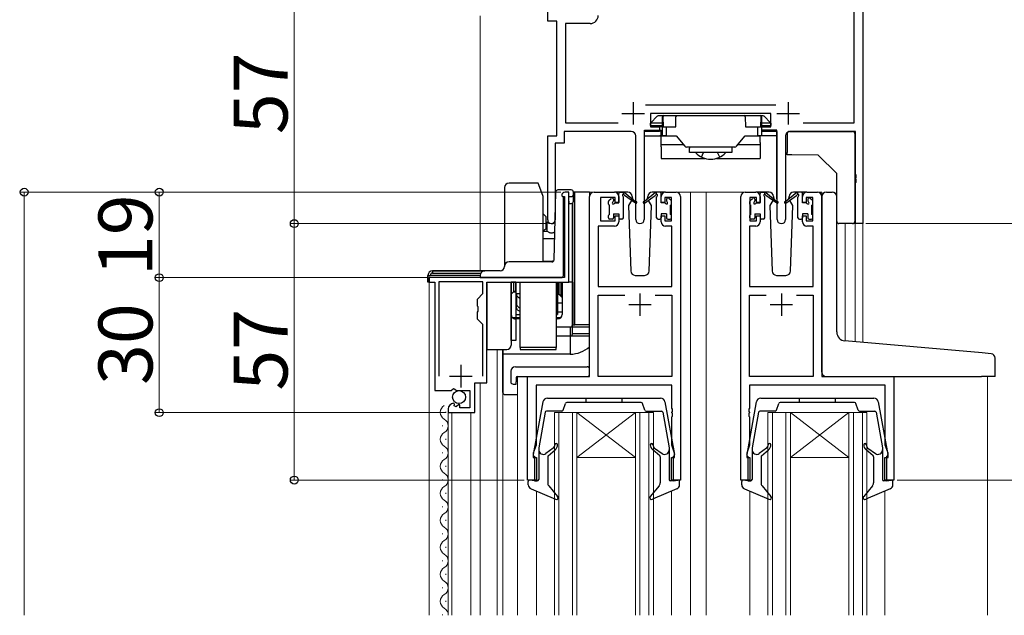
# Model space of a CAD drawing. Extents: x 0 to 1400, y 0 to 2101.
# Drawn here: x 688 to 906, y 1030 to 1163 of the extents above; entities that cross this region are included whole.
import ezdxf

# ---------------------------------------------------------------- set-up
doc = ezdxf.new("R2010")
doc.units = 0
doc.linetypes.add('YHIDDEN_1', pattern=[4, 3, -1])
for name, color, linetype, lineweight in [('YKK_11', 7, 'CONTINUOUS', 30), ('YKK_12', 2, 'CONTINUOUS', 13), ('YKK_13', 4, 'CONTINUOUS', 30), ('YKK_D', 6, 'CONTINUOUS', 13)]:
    doc.layers.add(name, color=color, linetype=linetype, lineweight=lineweight)
doc.styles.add('text-b', font='txt')

msp = doc.modelspace()

# ---------------------------------------------------------------- linework, layer by layer
at = {"layer": 'YKK_11', "linetype": 'ByBlock', "lineweight": -2, "ltscale": 0.5}
for p, q in [((875.06, 1217.39), (875.06, 1117.39)), ((873.13, 1139.82), (873.13, 1188.86)), ((805.06, 1162.39), (805.06, 1173.69)), ((807.06, 1162.39), (805.06, 1162.39)), ((807.06, 1136.89), (807.06, 1162.39)), ((814.49, 1161.86), (808.99, 1161.86)), ((808.99, 1161.86), (808.99, 1139.82)), ((826.75, 1143.82), (855.76, 1143.82)), ((854.66, 1141.89), (827.86, 1141.89)), ((827.86, 1141.89), (827.86, 1138.89)), ((854.66, 1138.89), (854.66, 1141.89)), ((808.99, 1139.82), (820.71, 1139.82)), ((861.81, 1139.82), (873.13, 1139.82)), ((823.61, 1137.89), (808.69, 1137.89)), ((808.69, 1137.89), (808.69, 1135.26)), ((829.86, 1137.89), (826.51, 1137.89)), ((826.51, 1137.89), (826.51, 1118.34)), ((827.86, 1138.89), (829.86, 1138.89)), ((829.86, 1138.89), (829.86, 1137.89)), ((852.66, 1137.89), (852.66, 1138.89)), ((852.66, 1138.89), (854.66, 1138.89)), ((856.01, 1137.89), (852.66, 1137.89)), ((856.01, 1118.34), (856.01, 1137.89)), ((873.43, 1137.89), (858.91, 1137.89)), ((873.43, 1128.35), (873.43, 1137.89)), ((805.06, 1118.21), (805.06, 1136.89)), ((805.06, 1136.89), (807.06, 1136.89)), ((808.69, 1135.26), (806.69, 1135.26)), ((806.69, 1135.26), (806.69, 1118.21)), ((824.61, 1118.34), (824.61, 1136.89)), ((857.91, 1136.89), (857.91, 1118.34)), ((873.55, 1128.17), (873.43, 1128.35)), ((873.43, 1127.44), (873.55, 1127.62)), ((873.43, 1127.35), (873.43, 1127.44)), ((873.55, 1127.17), (873.43, 1127.35)), ((873.43, 1126.44), (873.55, 1126.62)), ((873.55, 1127.62), (873.55, 1128.17)), ((873.55, 1126.62), (873.55, 1127.17)), ((809.76, 1124.39), (808.96, 1124.39)), ((809.76, 1104.39), (809.76, 1124.39)), ((815.36, 1124.4), (819.86, 1124.4)), ((831.26, 1124.4), (833.56, 1124.4)), ((848.96, 1124.4), (851.26, 1124.4)), ((862.66, 1124.4), (864.96, 1124.4)), ((873.43, 1117.39), (873.43, 1126.44)), ((808.16, 1123.59), (808.36, 1123.39)), ((808.36, 1123.39), (808.76, 1123.39)), ((808.76, 1123.39), (808.76, 1105.39)), ((814.36, 1083.4), (814.36, 1123.4)), ((820.06, 1123.2), (816.76, 1123.2)), ((816.76, 1123.2), (816.76, 1118)), ((820.06, 1122.1), (820.06, 1123.2)), ((820.86, 1123.4), (820.86, 1122.1)), ((830.26, 1122.1), (830.26, 1123.4)), ((832.56, 1123.2), (831.06, 1123.2)), ((831.06, 1123.2), (831.06, 1122.1)), ((832.56, 1118), (832.56, 1123.2)), ((834.56, 1123.4), (834.56, 1060.4)), ((847.96, 1060.4), (847.96, 1123.4)), ((851.46, 1123.2), (849.96, 1123.2)), ((849.96, 1123.2), (849.96, 1118)), ((851.46, 1122.1), (851.46, 1123.2)), ((852.26, 1123.4), (852.26, 1122.1)), ((861.66, 1122.1), (861.66, 1123.4)), ((863.96, 1123.2), (862.46, 1123.2)), ((862.46, 1123.2), (862.46, 1122.1)), ((863.96, 1118), (863.96, 1123.2)), ((865.96, 1123.4), (865.96, 1083.4)), ((820.86, 1122.1), (820.06, 1122.1)), ((831.06, 1122.1), (830.26, 1122.1)), ((852.26, 1122.1), (851.46, 1122.1)), ((862.46, 1122.1), (861.66, 1122.1)), ((816.76, 1118), (820.06, 1118)), ((820.06, 1118), (820.06, 1119.1)), ((820.06, 1119.1), (820.86, 1119.1)), ((820.86, 1119.1), (820.86, 1117.8)), ((830.26, 1117.8), (830.26, 1119.1)), ((830.26, 1119.1), (831.06, 1119.1)), ((831.06, 1119.1), (831.06, 1118)), ((831.06, 1118), (832.56, 1118)), ((849.96, 1118), (851.46, 1118)), ((851.46, 1118), (851.46, 1119.1)), ((851.46, 1119.1), (852.26, 1119.1)), ((852.26, 1119.1), (852.26, 1117.8)), ((861.66, 1117.8), (861.66, 1119.1)), ((861.66, 1119.1), (862.46, 1119.1)), ((862.46, 1119.1), (862.46, 1118)), ((862.46, 1118), (863.96, 1118)), ((819.86, 1116.8), (816.29, 1116.8)), ((816.29, 1116.8), (816.29, 1103.4)), ((832.63, 1116.8), (831.26, 1116.8)), ((832.63, 1103.4), (832.63, 1116.8)), ((851.26, 1116.8), (849.89, 1116.8)), ((849.89, 1116.8), (849.89, 1103.4)), ((864.03, 1116.8), (862.66, 1116.8)), ((864.03, 1103.4), (864.03, 1116.8)), ((875.06, 1117.39), (873.43, 1117.39)), ((808.76, 1105.39), (778.76, 1105.39)), ((778.76, 1105.39), (778.76, 1104.39)), ((778.76, 1104.39), (779.96, 1104.39)), ((779.96, 1104.39), (779.96, 1080.29)), ((790.66, 1104.49), (780.86, 1104.49)), ((780.86, 1104.49), (780.86, 1083.49)), ((790.66, 1101.84), (790.66, 1104.49)), ((791.56, 1081.99), (791.56, 1104.39)), ((791.56, 1104.39), (809.76, 1104.39)), ((816.29, 1103.4), (832.63, 1103.4)), ((849.89, 1103.4), (864.03, 1103.4)), ((789.46, 1100.64), (790.66, 1101.84)), ((789.46, 1099.07), (789.46, 1100.64)), ((816.29, 1083.4), (816.29, 1101.47)), ((816.29, 1101.47), (822.21, 1101.47)), ((828.91, 1101.47), (832.63, 1101.47)), ((832.63, 1101.47), (832.63, 1083.4)), ((849.89, 1083.4), (849.89, 1101.47)), ((849.89, 1101.47), (853.61, 1101.47)), ((860.31, 1101.47), (864.03, 1101.47)), ((864.03, 1101.47), (864.03, 1083.4)), ((789.6, 1098.87), (789.46, 1099.07)), ((789.6, 1097.92), (789.6, 1098.87)), ((789.46, 1097.72), (789.6, 1097.92)), ((789.46, 1096.14), (789.46, 1097.72)), ((790.66, 1094.94), (789.46, 1096.14)), ((790.66, 1083.49), (790.66, 1094.94)), ((800.56, 1060.4), (800.56, 1083.4)), ((800.56, 1083.4), (814.36, 1083.4)), ((832.63, 1083.4), (816.29, 1083.4)), ((864.03, 1083.4), (849.89, 1083.4)), ((865.96, 1083.4), (881.96, 1083.4)), ((881.96, 1083.4), (881.96, 1060.4)), ((783.59, 1080.29), (784.13, 1080.75)), ((784.13, 1080.75), (784.46, 1080.59)), ((784.46, 1080.59), (784.76, 1080.29)), ((788.86, 1075.39), (788.86, 1081.99)), ((788.86, 1081.99), (791.56, 1081.99)), ((832.63, 1081.47), (802.49, 1081.47)), ((802.49, 1081.47), (802.49, 1068.13)), ((832.63, 1076.35), (832.63, 1081.47)), ((880.03, 1081.47), (849.89, 1081.47)), ((849.89, 1081.47), (849.89, 1076.35)), ((880.03, 1068.13), (880.03, 1081.47)), ((779.96, 1080.29), (783.59, 1080.29)), ((784.76, 1080.29), (787.76, 1080.29)), ((787.76, 1080.29), (787.76, 1076.49)), ((782.96, 1076.2), (782.96, 1075.39)), ((784.35, 1077.24), (784.14, 1077.49)), ((784.26, 1076.92), (784.35, 1077.24)), ((784.73, 1076.65), (784.26, 1076.92)), ((785.31, 1077.23), (784.73, 1076.65)), ((785.56, 1077.13), (785.31, 1077.23)), ((785.56, 1076.49), (785.56, 1077.13)), ((787.76, 1076.49), (785.56, 1076.49)), ((832.75, 1076.17), (832.63, 1076.35)), ((849.89, 1076.35), (849.77, 1076.17)), ((782.96, 1075.39), (788.86, 1075.39)), ((832.63, 1075.44), (832.75, 1075.62)), ((832.63, 1075.35), (832.63, 1075.44)), ((832.75, 1075.17), (832.63, 1075.35)), ((832.63, 1074.44), (832.75, 1074.62)), ((832.63, 1068.13), (832.63, 1074.44)), ((832.75, 1075.62), (832.75, 1076.17)), ((832.75, 1074.62), (832.75, 1075.17)), ((849.77, 1076.17), (849.77, 1075.62)), ((849.77, 1075.62), (849.89, 1075.44)), ((849.89, 1075.35), (849.77, 1075.17)), ((849.77, 1075.17), (849.77, 1074.62)), ((849.77, 1074.62), (849.89, 1074.44)), ((849.89, 1075.44), (849.89, 1075.35)), ((849.89, 1074.44), (849.89, 1068.13)), ((802.49, 1068.13), (801.86, 1066.4)), ((833.26, 1066.4), (832.63, 1068.13)), ((849.89, 1068.13), (849.26, 1066.4)), ((880.66, 1066.4), (880.03, 1068.13)), ((801.86, 1066.4), (801.86, 1065.4)), ((801.86, 1065.4), (802.56, 1065.4)), ((802.56, 1065.4), (802.56, 1060.4)), ((832.56, 1060.4), (832.56, 1065.4)), ((832.56, 1065.4), (833.26, 1065.4)), ((833.26, 1065.4), (833.26, 1066.4)), ((849.26, 1066.4), (849.26, 1065.4)), ((849.26, 1065.4), (849.96, 1065.4)), ((849.96, 1065.4), (849.96, 1060.4)), ((879.96, 1060.4), (879.96, 1065.4)), ((879.96, 1065.4), (880.66, 1065.4)), ((880.66, 1065.4), (880.66, 1066.4)), ((802.56, 1060.4), (800.56, 1060.4)), ((834.56, 1060.4), (832.56, 1060.4)), ((849.96, 1060.4), (847.96, 1060.4)), ((881.96, 1060.4), (879.96, 1060.4))]:
    msp.add_line(p, q, dxfattribs=at)
at = {"layer": 'YKK_11', "ltscale": 0.5}
for p, q in [((824.06, 1144.39), (824.06, 1139.39)), ((858.46, 1144.39), (858.46, 1139.39)), ((821.56, 1141.89), (826.56, 1141.89)), ((855.96, 1141.89), (860.96, 1141.89)), ((825.56, 1101.9), (825.56, 1096.9)), ((856.96, 1101.9), (856.96, 1096.9)), ((823.06, 1099.4), (828.06, 1099.4)), ((854.46, 1099.4), (859.46, 1099.4)), ((785.76, 1085.99), (785.76, 1080.99)), ((783.26, 1083.49), (788.26, 1083.49))]:
    msp.add_line(p, q, dxfattribs=at)
at = {"layer": 'YKK_11', "linetype": 'ByBlock', "lineweight": -2, "ltscale": 0.5}
for centre, radius, start, end in [((814.49, 1163.66), 1.8, 270, 360), ((823.61, 1136.89), 1, 0, 90), ((858.91, 1136.89), 1, 90, 180), ((808.96, 1123.59), 0.8, 90, 180), ((815.36, 1123.4), 1, 90, 180), ((819.86, 1123.4), 1, 0, 90), ((831.26, 1123.4), 1, 90, 180), ((833.56, 1123.4), 1, 0, 90), ((848.96, 1123.4), 1, 90, 180), ((851.26, 1123.4), 1, 0, 90), ((862.66, 1123.4), 1, 90, 180), ((864.96, 1123.4), 1, 0, 90), ((805.87, 1118.21), 0.815, 180, 0), ((819.86, 1117.8), 1, 270, 360), ((825.56, 1118.34), 0.95, 180, 0), ((831.26, 1117.8), 1, 180, 270), ((851.26, 1117.8), 1, 270, 360), ((856.96, 1118.34), 0.95, 180, 0), ((862.66, 1117.8), 1, 180, 270), ((784.26, 1076.2), 1.3, 95.2159, 180)]:
    msp.add_arc(centre, radius, start, end, dxfattribs=at)
at = {"layer": 'YKK_12'}
for p, q in [((875.06, 1090.97), (875.06, 1217.39)), ((790.06, 1163.59), (790.06, 1106.89)), ((814.36, 1083.4), (814.36, 1124.4)), ((817.56, 1124.4), (814.36, 1124.4)), ((840.26, 1124.4), (833.56, 1124.4)), ((836.76, 1030.4), (836.76, 1124.4)), ((840.26, 1124.4), (840.26, 1030.4)), ((840.26, 1124.4), (848.96, 1124.4)), ((864.96, 1124.4), (865.96, 1124.4)), ((865.96, 1124.4), (865.96, 1123.4)), ((871.16, 1117.39), (875.06, 1117.39)), ((871.16, 1117.39), (871.16, 1091.31)), ((873.36, 1117.39), (873.36, 1091.12)), ((778.76, 1030.4), (778.76, 1104.59)), ((793.86, 1030.4), (793.86, 1089.39)), ((798.36, 1083.4), (798.36, 1030.4)), ((814.36, 1083.4), (798.36, 1083.4)), ((881.66, 1083.4), (902.76, 1083.4)), ((902.76, 1083.4), (902.76, 1030.4)), ((790.06, 1030.4), (790.06, 1081.99)), ((795.06, 1079.88), (795.06, 1030.4)), ((782.46, 1075.35), (782.46, 1075.55)), ((782.96, 1030.4), (782.96, 1075.88)), ((783.76, 1030.4), (783.76, 1075.39)), ((787.96, 1030.4), (787.96, 1075.39)), ((806.56, 1075.4), (811.56, 1075.4)), ((806.56, 1075.4), (806.56, 1030.4)), ((807.56, 1075.4), (807.56, 1030.4)), ((810.56, 1075.4), (810.56, 1030.4)), ((811.56, 1075.4), (824.56, 1075.4)), ((811.56, 1075.4), (824.56, 1065.4)), ((824.56, 1075.4), (811.56, 1065.4)), ((811.56, 1075.4), (811.56, 1030.4)), ((824.56, 1075.4), (828.56, 1075.4)), ((824.56, 1075.4), (824.56, 1030.4)), ((825.56, 1075.4), (825.56, 1030.4)), ((827.56, 1075.4), (827.56, 1030.4)), ((828.56, 1075.4), (828.56, 1030.4)), ((853.96, 1075.4), (858.96, 1075.4)), ((853.96, 1075.4), (853.96, 1030.4)), ((854.96, 1075.4), (854.96, 1030.4)), ((857.96, 1075.4), (857.96, 1030.4)), ((858.96, 1075.4), (871.96, 1075.4)), ((858.96, 1075.4), (871.96, 1065.4)), ((871.96, 1075.4), (858.96, 1065.4)), ((858.96, 1075.4), (858.96, 1030.4)), ((871.96, 1075.4), (875.96, 1075.4)), ((871.96, 1075.4), (871.96, 1030.4)), ((872.96, 1075.4), (872.96, 1030.4)), ((874.96, 1075.4), (874.96, 1030.4)), ((875.96, 1075.4), (875.96, 1030.4)), ((781.7, 1072.35), (781.7, 1072.55)), ((782.46, 1069.35), (782.46, 1069.55)), ((781.7, 1066.35), (781.7, 1066.55)), ((811.56, 1065.4), (824.56, 1065.4)), ((858.96, 1065.4), (871.96, 1065.4)), ((782.46, 1063.35), (782.46, 1063.55)), ((781.7, 1060.35), (781.7, 1060.55)), ((782.46, 1057.35), (782.46, 1057.55)), ((782.46, 1057.35), (782.46, 1057.55)), ((802.56, 1057.94), (802.56, 1030.4)), ((832.56, 1057.94), (832.56, 1030.4)), ((849.96, 1057.94), (849.96, 1030.4)), ((879.96, 1057.94), (879.96, 1030.4)), ((781.7, 1054.35), (781.7, 1054.55)), ((782.46, 1051.35), (782.46, 1051.55)), ((781.7, 1048.35), (781.7, 1048.55)), ((782.46, 1045.35), (782.46, 1045.55)), ((781.7, 1042.35), (781.7, 1042.55)), ((782.46, 1039.35), (782.46, 1039.55)), ((781.7, 1036.35), (781.7, 1036.55)), ((782.46, 1033.35), (782.46, 1033.55)), ((781.7, 1030.35), (781.7, 1030.55))]:
    msp.add_line(p, q, dxfattribs=at)
for centre, start, end in [((782.92, 1075.45), 119.2025, 240.7975), ((781.24, 1072.45), 299.2025, 60.7975), ((782.92, 1069.45), 119.2025, 240.7975), ((781.24, 1066.45), 299.2025, 60.7975), ((782.92, 1063.45), 119.2025, 240.7975), ((781.24, 1060.45), 299.2025, 60.7975), ((782.92, 1057.45), 119.2025, 240.7975), ((782.92, 1057.45), 119.2025, 240.7975), ((781.24, 1054.45), 12.6802, 60.7975), ((781.24, 1054.45), 299.2025, 60.7975), ((782.92, 1051.45), 119.2025, 240.7975), ((781.24, 1048.45), 299.2025, 60.7975), ((782.92, 1045.45), 119.2025, 240.7975), ((781.24, 1042.45), 299.2025, 60.7975), ((782.92, 1039.45), 119.2025, 240.7975), ((781.24, 1036.45), 12.6802, 60.7975), ((781.24, 1036.45), 299.2025, 60.7975), ((782.92, 1033.45), 119.2025, 240.7975), ((781.24, 1030.45), 358.0502, 60.7975)]:
    msp.add_arc(centre, 1.72, start, end, dxfattribs=at)
at = {"layer": 'YKK_13'}
for p, q in [((827.86, 1139.69), (829.47, 1141.31)), ((827.86, 1139.69), (827.86, 1139.69)), ((827.86, 1139.69), (827.86, 1139.69)), ((830.56, 1139.69), (827.86, 1139.69)), ((827.86, 1139.19), (827.86, 1139.69)), ((829.68, 1141.39), (830.86, 1141.39)), ((830.56, 1140.99), (830.56, 1141.09)), ((830.56, 1136.89), (830.56, 1140.99)), ((830.67, 1141.06), (830.68, 1138.89)), ((830.86, 1141.39), (852.26, 1141.39)), ((833.54, 1138.89), (833.55, 1141.1)), ((833.55, 1140.52), (833.55, 1140.63)), ((848.96, 1141.1), (848.98, 1138.89)), ((848.96, 1140.63), (848.96, 1140.52)), ((852.26, 1141.39), (852.83, 1141.39)), ((852.44, 1138.89), (852.45, 1141.06)), ((852.56, 1141.09), (852.56, 1140.99)), ((852.56, 1140.99), (852.56, 1136.89)), ((854.65, 1139.69), (852.56, 1139.69)), ((853.04, 1141.31), (854.66, 1139.69)), ((854.65, 1139.69), (854.66, 1139.69)), ((854.66, 1139.69), (854.66, 1139.69)), ((854.66, 1139.69), (854.66, 1139.19)), ((826.56, 1138.19), (830.26, 1138.19)), ((826.56, 1136.89), (826.56, 1138.19)), ((827.86, 1139.19), (830.56, 1139.19)), ((827.86, 1139.19), (827.86, 1139.19)), ((827.86, 1139.19), (827.86, 1139.19)), ((828.16, 1138.89), (827.86, 1139.19)), ((830.56, 1138.89), (828.16, 1138.89)), ((828.16, 1138.89), (828.16, 1138.89)), ((829.96, 1138.19), (829.96, 1138.89)), ((830.26, 1135.39), (830.26, 1138.19)), ((830.68, 1138.89), (831.36, 1138.89)), ((831.36, 1138.89), (831.36, 1136.89)), ((831.36, 1138.89), (833.54, 1138.89)), ((848.98, 1138.89), (851.76, 1138.89)), ((851.76, 1136.89), (851.76, 1138.89)), ((851.76, 1138.89), (852.44, 1138.89)), ((852.56, 1139.19), (854.65, 1139.19)), ((854.36, 1138.89), (852.56, 1138.89)), ((855.96, 1138.19), (852.56, 1138.19)), ((854.66, 1139.19), (854.36, 1138.89)), ((854.36, 1138.89), (854.36, 1138.89)), ((854.65, 1139.19), (854.66, 1139.19)), ((854.66, 1139.19), (854.66, 1139.19)), ((855.96, 1136.89), (855.96, 1138.19)), ((858.76, 1137.89), (872.76, 1137.89)), ((826.56, 1136.89), (830.26, 1136.89)), ((826.56, 1123.89), (826.56, 1136.89)), ((830.26, 1136.89), (829.96, 1136.89)), ((830.56, 1136.89), (830.26, 1136.89)), ((830.26, 1136.89), (833.56, 1136.89)), ((830.26, 1134.89), (830.26, 1135.39)), ((831.36, 1136.89), (830.56, 1136.89)), ((831.36, 1136.89), (833.56, 1136.89)), ((833.56, 1136.89), (835.5, 1134.57)), ((847.01, 1134.57), (848.96, 1136.89)), ((848.96, 1136.89), (851.76, 1136.89)), ((848.96, 1136.89), (852.26, 1136.89)), ((852.56, 1136.89), (851.76, 1136.89)), ((852.26, 1135.39), (852.26, 1136.89)), ((855.96, 1136.89), (852.26, 1136.89)), ((852.26, 1135.39), (852.26, 1134.89)), ((855.96, 1123.89), (855.96, 1136.89)), ((858.26, 1137.39), (858.26, 1133.19)), ((873.26, 1137.39), (873.26, 1117.89)), ((835.24, 1134.89), (830.26, 1134.89)), ((830.26, 1134.44), (830.26, 1134.89)), ((830.26, 1134.44), (830.26, 1131.89)), ((846.63, 1134.39), (835.89, 1134.39)), ((836.56, 1134.39), (836.56, 1134.19)), ((836.56, 1133.19), (836.56, 1134.19)), ((845.96, 1133.19), (836.56, 1133.19)), ((845.96, 1134.39), (845.96, 1134.19)), ((845.96, 1134.19), (845.96, 1133.19)), ((852.26, 1134.89), (847.28, 1134.89)), ((852.26, 1134.89), (852.26, 1134.44)), ((852.26, 1134.44), (852.26, 1131.89)), ((858.26, 1132.69), (858.26, 1133.19)), ((830.26, 1131.89), (839.93, 1131.89)), ((842.59, 1131.89), (852.26, 1131.89)), ((859.26, 1132.69), (858.26, 1132.69)), ((865.16, 1132.59), (859.26, 1132.69)), ((869.26, 1128.5), (865.16, 1132.59)), ((869.26, 1117.89), (869.26, 1128.5)), ((795.46, 1125.39), (795.46, 1107.89)), ((802.97, 1126.39), (796.46, 1126.39)), ((803.33, 1125.39), (802.97, 1126.39)), ((804.06, 1123.39), (803.33, 1125.39)), ((806.47, 1109.38), (806.84, 1124.41)), ((807.62, 1124.89), (807.34, 1124.89)), ((807.58, 1124.89), (807.34, 1124.89)), ((810.26, 1124.89), (807.62, 1124.89)), ((809.23, 1124.39), (809.26, 1124.39)), ((810.76, 1123.89), (810.76, 1124.39)), ((814.36, 1124.39), (810.76, 1124.39)), ((811.06, 1124.39), (810.76, 1124.39)), ((814.36, 1124.39), (811.06, 1124.39)), ((811.06, 1094.89), (811.06, 1124.39)), ((822.84, 1124.4), (819.86, 1124.4)), ((821.16, 1124.4), (821.95, 1124.4)), ((821.86, 1123.9), (821.86, 1124.4)), ((822.14, 1124.32), (824.57, 1122.28)), ((828.97, 1124.32), (826.54, 1122.28)), ((831.26, 1124.4), (828.27, 1124.4)), ((829.96, 1124.4), (829.17, 1124.4)), ((829.26, 1123.9), (829.26, 1124.4)), ((854.24, 1124.4), (851.26, 1124.4)), ((852.56, 1124.4), (853.35, 1124.4)), ((853.26, 1123.9), (853.26, 1124.4)), ((853.54, 1124.32), (855.97, 1122.28)), ((860.37, 1124.32), (857.94, 1122.28)), ((862.66, 1124.4), (859.67, 1124.4)), ((861.36, 1124.4), (860.57, 1124.4)), ((860.66, 1123.9), (860.66, 1124.4)), ((866.96, 1124.4), (868.26, 1124.4)), ((804.06, 1108.89), (804.06, 1123.39)), ((808.56, 1105.89), (808.56, 1123.39)), ((809.76, 1123.39), (810.26, 1123.39)), ((809.76, 1122.39), (809.76, 1123.39)), ((809.76, 1122.39), (809.76, 1121.89)), ((810.76, 1122.39), (810.76, 1123.89)), ((818.56, 1121.7), (818.56, 1122.3)), ((818.64, 1122.51), (819.14, 1123.01)), ((819.66, 1122.8), (819.66, 1122.46)), ((820.86, 1122), (820.86, 1124.1)), ((821.86, 1118.7), (821.86, 1123.3)), ((824.54, 1121.93), (822.15, 1123.63)), ((823.66, 1122.55), (823.01, 1121.43)), ((823.84, 1123.43), (823.86, 1122.9)), ((823.86, 1122.9), (823.85, 1122.88)), ((826.56, 1122.89), (826.56, 1123.89)), ((826.57, 1121.93), (828.96, 1123.63)), ((827.25, 1122.9), (827.27, 1123.43)), ((827.26, 1122.88), (827.25, 1122.9)), ((828.1, 1121.43), (827.45, 1122.55)), ((829.26, 1118.7), (829.26, 1123.3)), ((830.26, 1122), (830.26, 1124.1)), ((831.46, 1122.8), (831.46, 1122.46)), ((832.47, 1122.51), (831.97, 1123.01)), ((832.56, 1121.7), (832.56, 1122.3)), ((849.96, 1121.7), (849.96, 1122.3)), ((850.04, 1122.51), (850.54, 1123.01)), ((851.06, 1122.8), (851.06, 1122.46)), ((852.26, 1122), (852.26, 1124.1)), ((853.26, 1118.7), (853.26, 1123.3)), ((855.94, 1121.93), (853.55, 1123.63)), ((855.06, 1122.55), (854.41, 1121.43)), ((855.24, 1123.43), (855.26, 1122.9)), ((855.26, 1122.9), (855.25, 1122.88)), ((855.96, 1122.89), (855.96, 1123.89)), ((857.97, 1121.93), (860.36, 1123.63)), ((858.65, 1122.9), (858.67, 1123.43)), ((858.66, 1122.88), (858.65, 1122.9)), ((859.5, 1121.43), (858.85, 1122.55)), ((860.66, 1118.7), (860.66, 1123.3)), ((861.66, 1122), (861.66, 1124.1)), ((862.86, 1122.8), (862.86, 1122.46)), ((863.87, 1122.51), (863.37, 1123.01)), ((863.96, 1121.7), (863.96, 1122.3)), ((865.96, 1091.76), (865.96, 1123.4)), ((869.26, 1093.31), (869.26, 1123.4)), ((809.76, 1121.89), (810.26, 1121.89)), ((809.76, 1104.39), (809.76, 1121.89)), ((810.56, 1092.89), (810.56, 1121.99)), ((810.56, 1121.99), (810.56, 1104.39)), ((818.76, 1119.4), (818.76, 1121.5)), ((820.12, 1122), (820.86, 1122)), ((823.01, 1121.43), (823.52, 1106.86)), ((827.59, 1106.86), (828.1, 1121.43)), ((831, 1122), (830.26, 1122)), ((832.36, 1119.4), (832.36, 1121.5)), ((850.16, 1119.4), (850.16, 1121.5)), ((851.52, 1122), (852.26, 1122)), ((854.41, 1121.43), (854.92, 1106.86)), ((858.99, 1106.86), (859.5, 1121.43)), ((862.4, 1122), (861.66, 1122)), ((863.76, 1119.4), (863.76, 1121.5)), ((804.06, 1119.55), (804.71, 1118.9)), ((804.71, 1117.9), (804.71, 1118.9)), ((804.71, 1116.26), (804.71, 1117.9)), ((818.56, 1118.7), (818.56, 1119.2)), ((819.36, 1118.4), (818.86, 1118.4)), ((819.66, 1119.6), (819.66, 1118.7)), ((819.66, 1119.6), (820.86, 1119.6)), ((820.86, 1119.6), (820.86, 1118.7)), ((821.56, 1118.4), (821.16, 1118.4)), ((829.56, 1118.4), (829.96, 1118.4)), ((831.46, 1119.6), (830.26, 1119.6)), ((830.26, 1119.6), (830.26, 1118.7)), ((831.46, 1119.6), (831.46, 1118.7)), ((831.76, 1118.4), (832.26, 1118.4)), ((832.56, 1118.7), (832.56, 1119.2)), ((849.96, 1118.7), (849.96, 1119.2)), ((850.76, 1118.4), (850.26, 1118.4)), ((851.06, 1119.6), (851.06, 1118.7)), ((851.06, 1119.6), (852.26, 1119.6)), ((852.26, 1119.6), (852.26, 1118.7)), ((852.96, 1118.4), (852.56, 1118.4)), ((860.96, 1118.4), (861.36, 1118.4)), ((862.86, 1119.6), (861.66, 1119.6)), ((861.66, 1119.6), (861.66, 1118.7)), ((862.86, 1119.6), (862.86, 1118.7)), ((863.16, 1118.4), (863.66, 1118.4)), ((863.96, 1118.7), (863.96, 1119.2)), ((804.06, 1115.89), (804.71, 1116.26)), ((804.06, 1115.68), (804.97, 1115.68)), ((804.71, 1117.7), (804.97, 1117.7)), ((804.97, 1116.32), (804.97, 1117.7)), ((804.97, 1115.68), (804.97, 1116.32)), ((870.44, 1117.39), (869.76, 1117.39)), ((872.76, 1117.39), (870.44, 1117.39)), ((804.06, 1114.08), (806.59, 1114.08)), ((804.06, 1109.04), (806.11, 1109.04)), ((779.46, 1106.89), (791.06, 1106.89)), ((791.06, 1106.89), (779.46, 1106.89)), ((779.46, 1106.89), (779.46, 1106.39)), ((794.46, 1106.89), (791.06, 1106.89)), ((806.03, 1108.89), (796.46, 1108.89)), ((778.46, 1104.39), (778.46, 1105.89)), ((778.46, 1105.89), (778.96, 1105.89)), ((778.46, 1105.89), (778.46, 1104.39)), ((790.06, 1105.89), (778.96, 1105.89)), ((779.46, 1106.39), (790.19, 1106.39)), ((790.06, 1105.89), (790.06, 1105.39)), ((790.06, 1105.39), (791.06, 1105.39)), ((791.06, 1105.39), (808.06, 1105.39)), ((808.26, 1105.44), (808.26, 1105.39)), ((824.52, 1105.9), (826.59, 1105.9)), ((855.92, 1105.9), (857.99, 1105.9)), ((778.76, 1104.39), (778.46, 1104.39)), ((778.76, 1104.39), (778.46, 1104.39)), ((791.56, 1104.09), (791.56, 1091.39)), ((797.96, 1104.4), (796.96, 1104.4)), ((796.96, 1104.39), (796.96, 1091.4)), ((796.96, 1091.39), (796.96, 1104.39)), ((797.91, 1104.39), (797.91, 1102.3)), ((797.96, 1104.39), (797.96, 1091.4)), ((798.96, 1089.89), (798.96, 1104.39)), ((806.96, 1104.39), (806.96, 1089.89)), ((807.11, 1102.8), (806.96, 1102.8)), ((807.11, 1102.8), (807.11, 1104.39)), ((807.11, 1101.32), (807.11, 1102.8)), ((807.26, 1104.39), (807.26, 1097.2)), ((807.26, 1101.3), (807.26, 1104.39)), ((807.26, 1104.39), (807.26, 1097.37)), ((807.56, 1104.39), (807.56, 1101.8)), ((808.01, 1104.39), (808.01, 1101.35)), ((808.26, 1104.39), (808.26, 1097.2)), ((810.56, 1104.39), (809.76, 1104.39)), ((810.56, 1104.39), (810.62, 1104.39)), ((810.62, 1104.39), (810.62, 1094.89)), ((797.91, 1102.3), (797.46, 1102.3)), ((798.96, 1101.8), (797.96, 1101.8)), ((798.11, 1101.8), (798.11, 1099.65)), ((807.11, 1101.32), (807.11, 1098.87)), ((807.56, 1101.8), (807.26, 1101.8)), ((807.26, 1101.3), (807.26, 1097.37)), ((807.56, 1101.8), (808.01, 1101.35)), ((798.11, 1098.87), (798.11, 1099.65)), ((807.11, 1098.53), (807.11, 1098.87)), ((808.26, 1099.7), (807.26, 1099.7)), ((797.96, 1097.2), (798.96, 1097.2)), ((798.96, 1096.2), (797.96, 1096.2)), ((806.96, 1097.2), (807.26, 1097.2)), ((807.26, 1096.2), (806.96, 1096.2)), ((808.26, 1097.7), (807.26, 1097.7)), ((810.06, 1094.39), (806.96, 1094.39)), ((814.36, 1094.39), (810.06, 1094.39)), ((810.06, 1094.39), (810.06, 1088.39)), ((810.56, 1094.89), (810.62, 1094.89)), ((810.62, 1094.89), (811.06, 1094.89)), ((814.36, 1094.89), (811.06, 1094.89)), ((810.06, 1092.39), (806.96, 1092.39)), ((814.36, 1092.39), (810.06, 1092.39)), ((814.36, 1092.89), (810.56, 1092.89)), ((865.96, 1084.4), (865.96, 1091.76)), ((791.56, 1091.39), (791.56, 1089.39)), ((791.56, 1089.39), (795.96, 1089.39)), ((795.06, 1086.39), (795.06, 1089.39)), ((795.06, 1089.39), (795.06, 1088.39)), ((797.96, 1091.4), (796.96, 1091.4)), ((796.96, 1091.39), (796.96, 1090.39)), ((798.96, 1089.89), (798.96, 1089.39)), ((806.96, 1089.89), (798.96, 1089.89)), ((798.96, 1089.39), (806.96, 1089.39)), ((806.96, 1089.39), (806.96, 1089.89)), ((901.54, 1088.65), (871.08, 1091.31)), ((810.06, 1088.39), (795.06, 1088.39)), ((795.06, 1088.39), (795.06, 1079.89)), ((903.54, 1088.47), (901.54, 1088.65)), ((904.46, 1083.4), (904.46, 1087.48)), ((795.06, 1079.89), (795.06, 1086.39)), ((797.87, 1085.58), (813.86, 1085.58)), ((814.36, 1084.58), (814.36, 1085.08)), ((796.87, 1084.58), (796.87, 1082.21)), ((798.06, 1083.1), (798.06, 1082.2)), ((798.36, 1083.4), (813.86, 1083.4)), ((814.36, 1083.9), (814.36, 1084.58)), ((866.96, 1083.4), (901.46, 1083.4)), ((904.46, 1083.4), (901.46, 1083.4)), ((797.87, 1081.7), (798.06, 1081.7)), ((798.06, 1081.7), (798.06, 1082.2)), ((795.56, 1079.39), (797.76, 1079.39)), ((795.56, 1079.39), (798.36, 1079.39)), ((804.99, 1078.61), (830.12, 1078.61)), ((813.55, 1078.61), (813.55, 1077.61)), ((821.55, 1078.61), (821.55, 1077.61)), ((852.39, 1078.61), (877.52, 1078.61)), ((860.95, 1078.61), (860.95, 1077.61)), ((868.95, 1078.61), (868.95, 1077.61)), ((804, 1077.79), (801.86, 1066.06)), ((808.47, 1075.91), (808.98, 1077.4)), ((825.84, 1077.61), (809.27, 1077.61)), ((826.63, 1075.91), (826.12, 1077.4)), ((831.1, 1077.79), (833.25, 1066.06)), ((851.4, 1077.79), (849.26, 1066.06)), ((855.87, 1075.91), (856.38, 1077.4)), ((873.24, 1077.61), (856.67, 1077.61)), ((874.03, 1075.91), (873.52, 1077.4)), ((878.5, 1077.79), (880.65, 1066.06)), ((804.49, 1075.46), (803.05, 1067.59)), ((808.19, 1075.71), (804.79, 1075.71)), ((826.92, 1075.71), (830.32, 1075.71)), ((830.61, 1075.46), (832.05, 1067.59)), ((851.89, 1075.46), (850.45, 1067.59)), ((855.59, 1075.71), (852.19, 1075.71)), ((874.32, 1075.71), (877.72, 1075.71)), ((878.01, 1075.46), (879.45, 1067.59)), ((803.05, 1067.59), (803.05, 1060.51)), ((806.29, 1067.53), (804.65, 1066.31)), ((828.81, 1067.53), (830.45, 1066.31)), ((832.05, 1067.59), (832.05, 1060.51)), ((850.45, 1067.59), (850.45, 1060.51)), ((853.69, 1067.53), (852.05, 1066.31)), ((876.21, 1067.53), (877.85, 1066.31)), ((879.45, 1067.59), (879.45, 1060.51)), ((802.15, 1065.71), (802.15, 1060.21)), ((805.05, 1065.57), (805.05, 1059.77)), ((805.16, 1065.8), (806.72, 1067.1)), ((829.95, 1065.8), (828.39, 1067.1)), ((830.05, 1065.57), (830.05, 1059.77)), ((832.95, 1065.71), (832.95, 1060.21)), ((849.55, 1065.71), (849.55, 1060.21)), ((852.45, 1065.57), (852.45, 1059.77)), ((852.56, 1065.8), (854.12, 1067.1)), ((877.35, 1065.8), (875.79, 1067.1)), ((877.45, 1065.57), (877.45, 1059.77)), ((880.35, 1065.71), (880.35, 1060.21)), ((800.75, 1059.37), (800.75, 1060.11)), ((802.15, 1060.21), (801.11, 1060.4)), ((802.15, 1060.21), (802.75, 1060.21)), ((805.29, 1059.13), (807.26, 1056.76)), ((829.82, 1059.13), (827.85, 1056.76)), ((832.95, 1060.21), (832.35, 1060.21)), ((832.95, 1060.21), (834, 1060.4)), ((834.35, 1059.37), (834.35, 1060.11)), ((848.15, 1059.37), (848.15, 1060.11)), ((849.55, 1060.21), (848.51, 1060.4)), ((849.55, 1060.21), (850.15, 1060.21)), ((852.69, 1059.13), (854.66, 1056.76)), ((877.22, 1059.13), (875.25, 1056.76)), ((880.35, 1060.21), (879.75, 1060.21)), ((880.35, 1060.21), (881.4, 1060.4)), ((881.75, 1059.37), (881.75, 1060.11)), ((801.36, 1058.45), (806.8, 1056.14)), ((833.74, 1058.45), (828.31, 1056.14)), ((848.76, 1058.45), (854.2, 1056.14)), ((881.14, 1058.45), (875.71, 1056.14))]:
    msp.add_line(p, q, dxfattribs=at)
at = {"layer": 'YKK_13', "linetype": 'YHIDDEN_1'}
for p, q in [((839.21, 1132.19), (839.7, 1133.19)), ((843.31, 1132.19), (842.81, 1133.19)), ((797.46, 1104.39), (797.46, 1102.2)), ((807.56, 1104.39), (807.56, 1101.7)), ((797.46, 1102.2), (796.96, 1101.7)), ((797.46, 1102.2), (797.96, 1102.2)), ((807.26, 1101.7), (807.56, 1101.7)), ((807.56, 1101.7), (808.26, 1101)), ((797.24, 1096.5), (798.96, 1096.5)), ((806.96, 1096.5), (807.97, 1096.5))]:
    msp.add_line(p, q, dxfattribs=at)
at = {"layer": 'YKK_13'}
msp.add_circle((785.36, 1078.84), 1.45, dxfattribs=at)
for centre, radius, start, end in [((829.68, 1141.09), 0.3, 90, 135), ((829.68, 1141.09), 0.3, 90, 135), ((830.86, 1141.09), 0.3, 90, 180), ((833.85, 1141.09), 0.3, 90, 179.5), ((848.66, 1141.09), 0.3, 0.5, 90), ((852.26, 1141.09), 0.3, 0, 90), ((852.83, 1141.09), 0.3, 45, 90), ((852.83, 1141.09), 0.3, 45, 90), ((858.76, 1137.39), 0.5, 90, 180), ((872.76, 1137.39), 0.5, 0, 90), ((835.89, 1134.89), 0.5, 220, 270), ((841.26, 1136.22), 4.53, 221.9626, 318.0374), ((846.63, 1134.89), 0.5, 270, 320), ((796.46, 1125.39), 1, 90, 180), ((807.34, 1124.39), 0.5, 90, 178.5935), ((810.26, 1124.39), 0.5, 0, 90), ((821.16, 1124.1), 0.3, 90, 180), ((821.95, 1124.1), 0.3, 49.8974, 90), ((822.84, 1123.4), 1, 2, 90), ((828.27, 1123.4), 1, 90, 178), ((829.17, 1124.1), 0.3, 90, 130.1026), ((829.96, 1124.1), 0.3, 0, 90), ((852.56, 1124.1), 0.3, 90, 180), ((853.35, 1124.1), 0.3, 49.8974, 90), ((854.24, 1123.4), 1, 2, 90), ((859.67, 1123.4), 1, 90, 178), ((860.57, 1124.1), 0.3, 90, 130.1026), ((861.36, 1124.1), 0.3, 0, 90), ((866.96, 1123.4), 1, 90, 180), ((868.26, 1123.4), 1, 0, 90), ((809.23, 1123.39), 1, 177.3865, 178.3634), ((810.26, 1123.89), 0.5, 270, 0), ((810.26, 1122.39), 0.5, 270, 0), ((818.86, 1122.3), 0.3, 135, 180), ((819.36, 1122.8), 0.3, 0, 135), ((819.66, 1122), 0.25, 123.0557, 326.9443), ((819.36, 1122.46), 0.3, 303.0557, 0), ((821.86, 1123.7), 0.2, 20.8833, 233.1301), ((821.56, 1123.3), 0.3, 0, 53.1301), ((822.32, 1123.87), 0.3, 200.8833, 234.62), ((824.66, 1122.1), 0.2, 234.62, 114.62), ((826.46, 1122.1), 0.2, 65.38, 305.38), ((828.79, 1123.87), 0.3, 305.38, 339.1167), ((829.26, 1123.7), 0.2, 306.8699, 159.1167), ((829.56, 1123.3), 0.3, 126.8699, 180), ((831.46, 1122), 0.25, 213.0557, 56.9443), ((831.76, 1122.8), 0.3, 45, 180), ((831.76, 1122.46), 0.3, 180, 236.9443), ((832.26, 1122.3), 0.3, 0, 45), ((850.26, 1122.3), 0.3, 135, 180), ((850.76, 1122.8), 0.3, 0, 135), ((851.06, 1122), 0.25, 123.0557, 326.9443), ((850.76, 1122.46), 0.3, 303.0557, 0), ((853.26, 1123.7), 0.2, 20.8833, 233.1301), ((852.96, 1123.3), 0.3, 0, 53.1301), ((853.72, 1123.87), 0.3, 200.8833, 234.62), ((856.06, 1122.1), 0.2, 234.62, 114.62), ((857.86, 1122.1), 0.2, 65.38, 305.38), ((860.19, 1123.87), 0.3, 305.38, 339.1167), ((860.66, 1123.7), 0.2, 306.8699, 159.1167), ((860.96, 1123.3), 0.3, 126.8699, 180), ((862.86, 1122), 0.25, 213.0557, 56.9443), ((863.16, 1122.8), 0.3, 45, 180), ((863.16, 1122.46), 0.3, 180, 236.9443), ((863.66, 1122.3), 0.3, 0, 45), ((818.76, 1121.7), 0.2, 180, 270), ((820.12, 1121.7), 0.3, 90, 146.9443), ((831, 1121.7), 0.3, 33.0557, 90), ((832.36, 1121.7), 0.2, 270, 0), ((850.16, 1121.7), 0.2, 180, 270), ((851.52, 1121.7), 0.3, 90, 146.9443), ((862.4, 1121.7), 0.3, 33.0557, 90), ((863.76, 1121.7), 0.2, 270, 0), ((818.76, 1119.2), 0.2, 90, 180), ((818.86, 1118.7), 0.3, 180, 270), ((819.36, 1118.7), 0.3, 270, 0), ((821.16, 1118.7), 0.3, 180, 270), ((821.56, 1118.7), 0.3, 270, 0), ((829.56, 1118.7), 0.3, 180, 270), ((829.96, 1118.7), 0.3, 270, 0), ((831.76, 1118.7), 0.3, 180, 270), ((832.26, 1118.7), 0.3, 270, 0), ((832.36, 1119.2), 0.2, 0, 90), ((850.16, 1119.2), 0.2, 90, 180), ((850.26, 1118.7), 0.3, 180, 270), ((850.76, 1118.7), 0.3, 270, 0), ((852.56, 1118.7), 0.3, 180, 270), ((852.96, 1118.7), 0.3, 270, 0), ((860.96, 1118.7), 0.3, 180, 270), ((861.36, 1118.7), 0.3, 270, 0), ((863.16, 1118.7), 0.3, 180, 270), ((863.66, 1118.7), 0.3, 270, 0), ((863.76, 1119.2), 0.2, 0, 90), ((869.76, 1117.89), 0.5, 180, 270), ((872.76, 1117.89), 0.5, 270, 0), ((805.91, 1119), 1.6, 234.3409, 298.6595), ((805.97, 1109.39), 0.5, 270.0285, 358.1907), ((779.46, 1105.89), 1, 90, 180), ((779.46, 1105.89), 1, 90, 180), ((791.06, 1105.89), 1, 90, 180), ((794.46, 1107.89), 1, 270, 0), ((796.46, 1107.89), 1, 90, 180), ((824.52, 1106.9), 1, 182, 270), ((826.59, 1106.9), 1, 270, 358), ((855.92, 1106.9), 1, 182, 270), ((857.99, 1106.9), 1, 270, 358), ((779.46, 1105.89), 0.5, 90, 180), ((808.06, 1105.89), 0.5, 270, 0), ((806.91, 1101.3), 0.35, 278.2132, 0), ((807.26, 1097.2), 1, 270, 0), ((810.06, 1094.89), 0.5, 270, 0), ((810.06, 1092.89), 0.5, 270, 0), ((871.26, 1093.31), 2, 180, 265), ((795.96, 1090.39), 1, 270, 0), ((810.06, 1094.89), 6.5, 270, 311.4173), ((903.46, 1087.48), 1, 0, 85), ((797.87, 1084.58), 1, 90.0051, 180), ((813.86, 1085.08), 0.5, 0, 90.0011), ((798.36, 1083.1), 0.3, 90, 180), ((813.86, 1083.9), 0.5, 270, 0), ((866.96, 1084.4), 1, 180, 224.427), ((866.96, 1084.4), 1, 224.427, 270), ((866.96, 1084.4), 1, 224.427, 238.6327), ((797.33, 1082.19), 0.462, 177.9535, 223.0495), ((797.64, 1082.83), 1.15, 236.123, 281.5053), ((795.56, 1079.89), 0.5, 180, 270), ((795.56, 1079.89), 0.5, 180, 270), ((804.99, 1077.61), 1, 90, 169.6332), ((830.12, 1077.61), 1, 10.3668, 90), ((852.39, 1077.61), 1, 90, 169.6332), ((877.52, 1077.61), 1, 10.3668, 90), ((809.27, 1077.31), 0.3, 90, 161.1139), ((825.84, 1077.31), 0.3, 18.8861, 90), ((856.67, 1077.31), 0.3, 90, 161.1139), ((873.24, 1077.31), 0.3, 18.8861, 90), ((804.79, 1075.41), 0.3, 90, 169.6332), ((808.19, 1076.01), 0.3, 270, 341.1139), ((826.92, 1076.01), 0.3, 198.8861, 270), ((830.32, 1075.41), 0.3, 10.3668, 90), ((852.19, 1075.41), 0.3, 90, 169.6332), ((855.59, 1076.01), 0.3, 270, 341.1139), ((874.32, 1076.01), 0.3, 198.8861, 270), ((877.72, 1075.41), 0.3, 10.3668, 90), ((805.75, 1068.25), 0.9, 306.7687, 360), ((806.95, 1068.25), 0.3, 360, 180), ((805.75, 1068.25), 1.5, 310, 360), ((828.15, 1068.25), 0.3, 360, 180), ((829.35, 1068.25), 1.5, 180, 230), ((829.35, 1068.25), 0.9, 180, 233.2313), ((853.15, 1068.25), 0.9, 306.7687, 360), ((854.35, 1068.25), 0.3, 360, 180), ((853.15, 1068.25), 1.5, 310, 360), ((875.55, 1068.25), 0.3, 360, 180), ((876.75, 1068.25), 1.5, 180, 230), ((876.75, 1068.25), 0.9, 180, 233.2313), ((802.15, 1066.01), 0.3, 169.6332, 270), ((804.05, 1067.11), 1, 180, 306.7687), ((805.35, 1065.57), 0.3, 130, 180), ((829.75, 1065.57), 0.3, 360, 50), ((831.05, 1067.11), 1, 233.2313, 360), ((832.95, 1066.01), 0.3, 270, 10.3668), ((849.55, 1066.01), 0.3, 169.6332, 270), ((851.45, 1067.11), 1, 180, 306.7687), ((852.75, 1065.57), 0.3, 130, 180), ((877.15, 1065.57), 0.3, 360, 50), ((878.45, 1067.11), 1, 233.2313, 360), ((880.35, 1066.01), 0.3, 270, 10.3668), ((801.05, 1060.11), 0.3, 79.4345, 180), ((801.75, 1059.37), 1, 180, 246.9775), ((802.75, 1060.51), 0.3, 270, 360), ((806.05, 1059.77), 1, 180, 219.8569), ((829.05, 1059.77), 1, 320.1431, 360), ((832.35, 1060.51), 0.3, 180, 270), ((833.35, 1059.37), 1, 293.0225, 360), ((834.05, 1060.11), 0.3, 360, 100.5655), ((848.45, 1060.11), 0.3, 79.4345, 180), ((849.15, 1059.37), 1, 180, 246.9775), ((850.15, 1060.51), 0.3, 270, 360), ((853.45, 1059.77), 1, 180, 219.8569), ((876.45, 1059.77), 1, 320.1431, 360), ((879.75, 1060.51), 0.3, 180, 270), ((880.75, 1059.37), 1, 293.0225, 360), ((881.45, 1060.11), 0.3, 360, 100.5655), ((806.95, 1056.51), 0.4, 246.9775, 39.8569), ((828.15, 1056.51), 0.4, 140.1431, 293.0225), ((854.35, 1056.51), 0.4, 246.9775, 39.8569), ((875.55, 1056.51), 0.4, 140.1431, 293.0225)]:
    msp.add_arc(centre, radius, start, end, dxfattribs=at)
at = {"layer": 'YKK_13', "linetype": 'YHIDDEN_1'}
msp.add_arc((797.96, 1097.2), 1, 180, 270, dxfattribs=at)
at = {"layer": 'YKK_13'}
for centre, major_axis, ratio, start_param, end_param in [((830.86, 1140.72), (-0.238, 0.427), 0.427065, -0.182385, 0.652753), ((830.86, 1141.05), (0.257, 0.257), 0.6, 1.030377, 1.766035), ((830.49, 1141.05), (0, 0.3), 0.57735, -1.56207, -1.225615), ((852.26, 1141.05), (-0.257, 0.257), 0.6, 4.517151, 5.252808), ((852.62, 1141.05), (0, 0.3), 0.57735, 1.225615, 1.56207), ((852.26, 1140.72), (0.238, 0.427), 0.427065, -0.652753, 0.182385)]:
    msp.add_ellipse(centre, major_axis=major_axis, ratio=ratio, start_param=start_param, end_param=end_param, dxfattribs=at)
at = {"layer": 'YKK_13', "extrusion": (0, 0, -1)}
msp.add_ellipse((806.76, 1097.37), major_axis=(-0.5, 0), ratio=0.34202, start_param=1.982313, end_param=4.300872, dxfattribs=at)
at = {"layer": 'YKK_13'}
for points, knots in [([(804.97, 1115.68), (805.04, 1115.63), (805.18, 1115.53), (805.41, 1115.42), (805.66, 1115.35), (805.91, 1115.33), (806.16, 1115.35), (806.4, 1115.42), (806.55, 1115.49), (806.62, 1115.53)], [0, 0, 0, 0, 0.259582, 0.51417, 0.765074, 1.014021, 1.262967, 1.513871, 1.763559, 1.763559, 1.763559, 1.763559]), ([(806.38, 1109.12), (806.34, 1109.09), (806.25, 1109.05), (806.16, 1109.05), (806.11, 1109.04)], [2.0331282, 2.0331282, 2.0331282, 2.0331282, 2.1794044, 2.3230152, 2.3230152, 2.3230152, 2.3230152]), ([(798.96, 1100.8), (798.94, 1100.8), (798.86, 1100.82), (798.72, 1100.87), (798.55, 1100.98), (798.39, 1101.12), (798.27, 1101.3), (798.18, 1101.5), (798.13, 1101.67), (798.12, 1101.77), (798.12, 1101.8)], [0.150436, 0.150436, 0.150436, 0.150436, 0.196348, 0.395116, 0.598281, 0.807051, 1.021722, 1.241706, 1.46567, 1.548578, 1.548578, 1.548578, 1.548578]), ([(798.11, 1099.65), (798.11, 1099.59), (798.12, 1099.46), (798.18, 1099.27), (798.27, 1099.09), (798.4, 1098.94), (798.55, 1098.82), (798.72, 1098.72), (798.86, 1098.68), (798.94, 1098.67), (798.96, 1098.67)], [0, 0, 0, 0, 0.196034, 0.392069, 0.588103, 0.784137, 0.980171, 1.176206, 1.37224, 1.417948, 1.417948, 1.417948, 1.417948]), ([(798.96, 1097.91), (798.9, 1097.92), (798.73, 1097.95), (798.47, 1098.1), (798.25, 1098.34), (798.12, 1098.61), (798.11, 1098.8), (798.11, 1098.87)], [0.149896, 0.149896, 0.149896, 0.149896, 0.334241, 0.666135, 0.994989, 1.321901, 1.541765, 1.541765, 1.541765, 1.541765]), ([(807.11, 1098.87), (807.1, 1098.82), (807.1, 1098.72), (807.04, 1098.59), (806.98, 1098.52), (806.96, 1098.48)], [0, 0, 0, 0, 0.1441028, 0.292754, 0.4213682, 0.4213682, 0.4213682, 0.4213682]), ([(807.11, 1098.53), (807.11, 1098.53), (807.11, 1098.44), (807.08, 1098.25), (807.01, 1098.08), (806.96, 1097.99)], [0, 0, 0, 0, 0.0080251, 0.2726727, 0.5662582, 0.5662582, 0.5662582, 0.5662582])]:
    msp.add_open_spline(points, degree=3, knots=knots, dxfattribs=at)
at = {"layer": 'YKK_D'}
for p, q in [((748.76, 1174.39), (748.76, 1117.39)), ((807.96, 1124.39), (687.76, 1124.39)), ((688.76, 1124.39), (688.76, 1030.4)), ((807.96, 1124.39), (717.76, 1124.39)), ((718.76, 1124.39), (718.76, 1105.39)), ((804.87, 1117.39), (747.76, 1117.39)), ((804.87, 1117.39), (747.76, 1117.39)), ((748.76, 1117.39), (748.76, 1060.4)), ((875.76, 1117.39), (993.76, 1117.39)), ((875.76, 1117.39), (993.76, 1117.39)), ((875.76, 1117.39), (933.76, 1117.39)), ((778.26, 1105.39), (717.76, 1105.39)), ((778.26, 1105.39), (717.76, 1105.39)), ((718.76, 1105.39), (718.76, 1075.39)), ((782.46, 1075.39), (717.76, 1075.39)), ((799.86, 1060.4), (747.76, 1060.4)), ((882.66, 1060.4), (933.76, 1060.4))]:
    msp.add_line(p, q, dxfattribs=at)
at = {"layer": 'YKK_D', "linetype": 'ByBlock', "lineweight": -2}
for centre in [(688.76, 1124.39), (718.76, 1124.39), (748.76, 1117.39), (748.76, 1117.39), (718.76, 1105.39), (718.76, 1105.39), (718.76, 1075.39), (748.76, 1060.4)]:
    msp.add_circle(centre, 0.875, dxfattribs=at)

# ---------------------------------------------------------------- texts
at = {"layer": 'YKK_D', "style": 'text-b'}
for s, p in [('57', (747.26, 1137.27)), ('19', (717.26, 1105.72)), ('30', (717.26, 1081.53)), ('57', (747.26, 1080.27))]:
    msp.add_text(s, height=12, rotation=90, dxfattribs=at).set_placement(p)

doc.saveas('drawing.dxf')
